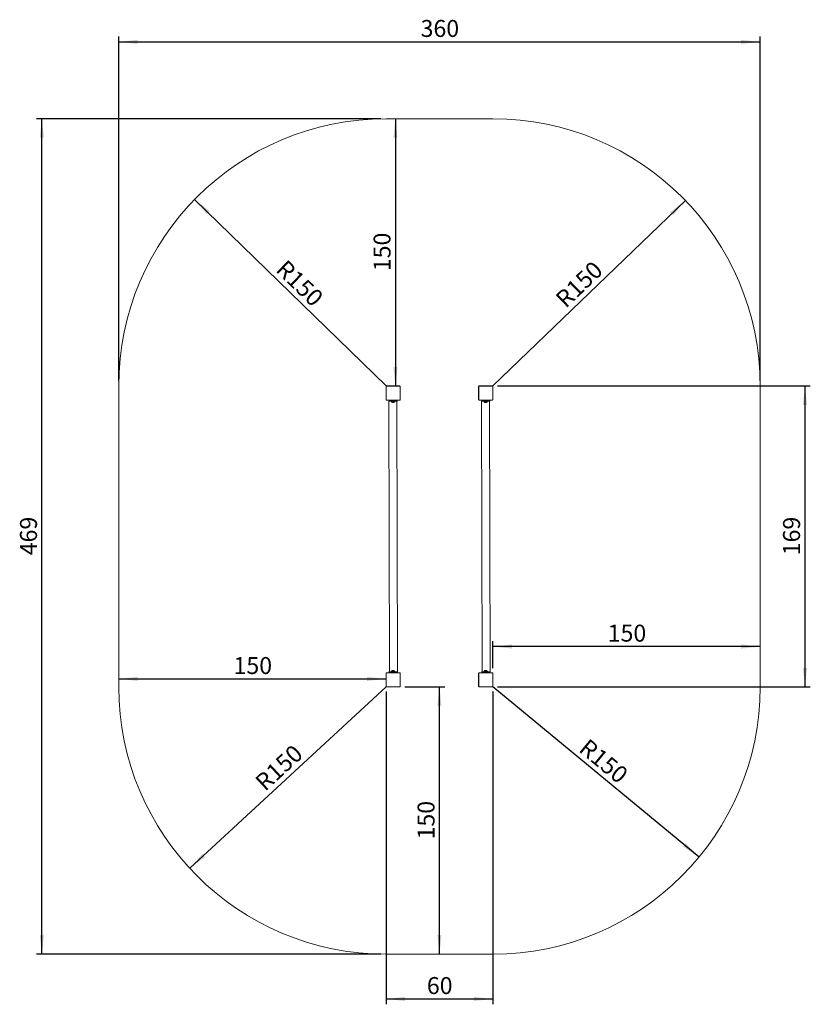
# Model space of a CAD drawing. Units: millimetres. Extents: x 3.1 to 17.9, y 6.5 to 24.9.
import ezdxf

# ---------------------------------------------------------------- set-up
doc = ezdxf.new("R2010")
doc.units = ezdxf.units.MM
doc.layers.add('SLD-0', color=179, linetype='Continuous')
doc.styles.add('SLDTEXTSTYLE0', font='TXT', dxfattribs={"width": 0.605})
doc.dimstyles.new('SLDDIMSTYLE1', dxfattribs={"dimtxt": 0.308198, "dimasz": 0.3556, "dimexe": 0, "dimexo": 0.0625, "dimgap": 0.07705, "dimtad": 1, "dimdec": 0, "dimlfac": 30, "dimrnd": 1e-09, "dimzin": 12, "dimdsep": 46, "dimtxsty": 'SLDTEXTSTYLE0', "dimsah": 1, "dimcen": 0.09, "dimadec": 0, "dimazin": 3, "dimtfac": 1, "dimtdec": 0, "dimtofl": 0, "dimtmove": 0, "dimatfit": 3, "dimfxl": 0, "dimfrac": 2, "dimtolj": 1, "dimtzin": 12, "dimarcsym": 0})
doc.dimstyles.new('SLDDIMSTYLE2', dxfattribs={"dimtxt": 0.308198, "dimasz": 0.3556, "dimexe": 0, "dimexo": 0.0625, "dimgap": 0.07705, "dimtad": 1, "dimdec": 0, "dimlfac": 30, "dimrnd": 1e-09, "dimzin": 12, "dimdsep": 46, "dimtxsty": 'SLDTEXTSTYLE0', "dimsah": 1, "dimcen": 0, "dimadec": 0, "dimazin": 3, "dimtfac": 1, "dimtdec": 0, "dimtofl": 0, "dimtmove": 0, "dimatfit": 3, "dimfxl": 0, "dimfrac": 2, "dimtolj": 1, "dimtzin": 12, "dimarcsym": 0})

# ---------------------------------------------------------------- blocks, each defined once
blk = doc.blocks.new('_D')
at = {"layer": 'SLD-0'}
for p, q in [((5.002, 18.171), (5.002, 24.609)), ((5.002, 24.509), (17.002, 24.509)), ((17.002, 18.171), (17.002, 24.609))]:
    blk.add_line(p, q, dxfattribs=at)
for points in [[(5.002, 24.509), (5.357, 24.471), (5.357, 24.548)], [(17.002, 24.509), (16.646, 24.548), (16.646, 24.471)]]:
    blk.add_solid(points, dxfattribs=at)
at = {"layer": 'SLD-0', "insert": (10.649, 24.919), "char_height": 0.3175, "attachment_point": 1, "style": 'SLDTEXTSTYLE0'}
blk.add_mtext('360', dxfattribs=at)
blk = doc.blocks.new('_D_1')
at = {"layer": 'SLD-0'}
for p, q in [((9.902, 23.071), (3.463, 23.071)), ((3.563, 7.438), (3.563, 23.071)), ((9.902, 7.438), (3.463, 7.438))]:
    blk.add_line(p, q, dxfattribs=at)
for points in [[(3.563, 23.071), (3.525, 22.716), (3.601, 22.716)], [(3.563, 7.438), (3.601, 7.794), (3.525, 7.794)]]:
    blk.add_solid(points, dxfattribs=at)
at = {"layer": 'SLD-0', "insert": (3.154, 14.902), "char_height": 0.3175, "attachment_point": 1, "rotation": 90, "style": 'SLDTEXTSTYLE0'}
blk.add_mtext('469', dxfattribs=at)
blk = doc.blocks.new('_D_2')
at = {"layer": 'SLD-0'}
blk.add_line((6.421, 21.561), (10.002, 18.071), dxfattribs=at)
blk.add_solid([(6.421, 21.561), (6.649, 21.285), (6.702, 21.34)], dxfattribs=at)
at = {"layer": 'SLD-0', "insert": (8.142, 20.454), "char_height": 0.3175, "attachment_point": 1, "rotation": 315.7376, "style": 'SLDTEXTSTYLE0'}
blk.add_mtext('R150', dxfattribs=at)
blk = doc.blocks.new('_D_3')
at = {"layer": 'SLD-0'}
blk.add_line((15.602, 21.541), (12.002, 18.071), dxfattribs=at)
blk.add_solid([(15.602, 21.541), (15.319, 21.321), (15.372, 21.267)], dxfattribs=at)
at = {"layer": 'SLD-0', "insert": (13.146, 19.741), "char_height": 0.3175, "attachment_point": 1, "rotation": 43.9395, "style": 'SLDTEXTSTYLE0'}
blk.add_mtext('R150', dxfattribs=at)
blk = doc.blocks.new('_D_4')
at = {"layer": 'SLD-0'}
blk.add_line((10.178, 23.071), (10.178, 18.071), dxfattribs=at)
for points in [[(10.178, 23.071), (10.14, 22.716), (10.216, 22.716)], [(10.178, 18.071), (10.216, 18.427), (10.14, 18.427)]]:
    blk.add_solid(points, dxfattribs=at)
at = {"layer": 'SLD-0', "insert": (9.769, 20.218), "char_height": 0.3175, "attachment_point": 1, "rotation": 90, "style": 'SLDTEXTSTYLE0'}
blk.add_mtext('150', dxfattribs=at)
blk = doc.blocks.new('_D_5')
at = {"layer": 'SLD-0'}
blk.add_line((5.002, 12.589), (10.002, 12.589), dxfattribs=at)
for points in [[(5.002, 12.589), (5.357, 12.551), (5.357, 12.627)], [(10.002, 12.589), (9.646, 12.627), (9.646, 12.551)]]:
    blk.add_solid(points, dxfattribs=at)
at = {"layer": 'SLD-0', "insert": (7.149, 12.998), "char_height": 0.3175, "attachment_point": 1, "style": 'SLDTEXTSTYLE0'}
blk.add_mtext('150', dxfattribs=at)
blk = doc.blocks.new('_D_6')
at = {"layer": 'SLD-0'}
blk.add_line((6.329, 9.045), (10.002, 12.438), dxfattribs=at)
blk.add_solid([(6.329, 9.045), (6.616, 9.258), (6.564, 9.314)], dxfattribs=at)
at = {"layer": 'SLD-0', "insert": (7.525, 10.706), "char_height": 0.3175, "attachment_point": 1, "rotation": 42.7337, "style": 'SLDTEXTSTYLE0'}
blk.add_mtext('R150', dxfattribs=at)
blk = doc.blocks.new('_D_7')
at = {"layer": 'SLD-0'}
blk.add_line((15.858, 9.255), (12.002, 12.438), dxfattribs=at)
blk.add_solid([(15.858, 9.255), (15.608, 9.511), (15.559, 9.452)], dxfattribs=at)
at = {"layer": 'SLD-0', "insert": (13.791, 11.49), "char_height": 0.3175, "attachment_point": 1, "rotation": 320.4634, "style": 'SLDTEXTSTYLE0'}
blk.add_mtext('R150', dxfattribs=at)
blk = doc.blocks.new('_D_8')
at = {"layer": 'SLD-0'}
for p, q in [((10.355, 12.438), (11.102, 12.438)), ((11.002, 7.438), (11.002, 12.438))]:
    blk.add_line(p, q, dxfattribs=at)
for points in [[(11.002, 12.438), (10.963, 12.082), (11.04, 12.082)], [(11.002, 7.438), (11.04, 7.794), (10.963, 7.794)]]:
    blk.add_solid(points, dxfattribs=at)
at = {"layer": 'SLD-0', "insert": (10.592, 9.585), "char_height": 0.3175, "attachment_point": 1, "rotation": 90, "style": 'SLDTEXTSTYLE0'}
blk.add_mtext('150', dxfattribs=at)
blk = doc.blocks.new('_D_9')
at = {"layer": 'SLD-0'}
for p, q in [((12.002, 12.791), (12.002, 13.294)), ((17.002, 13.194), (12.002, 13.194))]:
    blk.add_line(p, q, dxfattribs=at)
for points in [[(12.002, 13.194), (12.357, 13.156), (12.357, 13.232)], [(17.002, 13.194), (16.646, 13.232), (16.646, 13.156)]]:
    blk.add_solid(points, dxfattribs=at)
at = {"layer": 'SLD-0', "insert": (14.149, 13.604), "char_height": 0.3175, "attachment_point": 1, "style": 'SLDTEXTSTYLE0'}
blk.add_mtext('150', dxfattribs=at)
blk = doc.blocks.new('_D_10')
at = {"layer": 'SLD-0'}
for p, q in [((12.088, 18.071), (17.94, 18.071)), ((17.84, 18.071), (17.84, 12.438)), ((12.088, 12.438), (17.94, 12.438))]:
    blk.add_line(p, q, dxfattribs=at)
for points in [[(17.84, 18.071), (17.802, 17.716), (17.878, 17.716)], [(17.84, 12.438), (17.878, 12.794), (17.802, 12.794)]]:
    blk.add_solid(points, dxfattribs=at)
at = {"layer": 'SLD-0', "insert": (17.43, 14.902), "char_height": 0.3175, "attachment_point": 1, "rotation": 90, "style": 'SLDTEXTSTYLE0'}
blk.add_mtext('169', dxfattribs=at)
blk = doc.blocks.new('_D_11')
at = {"layer": 'SLD-0'}
for p, q in [((10.002, 12.351), (10.002, 6.5)), ((12.002, 12.351), (12.002, 6.5)), ((10.002, 6.6), (12.002, 6.6))]:
    blk.add_line(p, q, dxfattribs=at)
for points in [[(10.002, 6.6), (10.357, 6.562), (10.357, 6.638)], [(12.002, 6.6), (11.646, 6.638), (11.646, 6.562)]]:
    blk.add_solid(points, dxfattribs=at)
at = {"layer": 'SLD-0', "insert": (10.766, 7.009), "char_height": 0.3175, "attachment_point": 1, "style": 'SLDTEXTSTYLE0'}
blk.add_mtext('60', dxfattribs=at)

msp = doc.modelspace()

# ---------------------------------------------------------------- linework, layer by layer
at = {"color": 7, "linetype": 'Continuous', "lineweight": 18}
for p, q in [((10.002, 17.818), (10.002, 18.058)), ((10.004, 18.062), (10.004, 17.814)), ((10.259, 18.069), (10.011, 18.069)), ((10.015, 18.071), (10.255, 18.071)), ((10.266, 17.814), (10.266, 18.062)), ((10.268, 18.058), (10.268, 17.818)), ((11.735, 17.818), (11.735, 18.058)), ((11.737, 18.062), (11.737, 17.814)), ((11.992, 18.069), (11.744, 18.069)), ((11.748, 18.071), (11.988, 18.071)), ((11.999, 17.814), (11.999, 18.062)), ((12.002, 18.058), (12.002, 17.818)), ((10.011, 17.807), (10.259, 17.807)), ((10.255, 17.805), (10.015, 17.805)), ((10.055, 17.788), (10.064, 12.721)), ((10.055, 17.788), (10.055, 17.788)), ((10.055, 17.788), (10.215, 17.788)), ((10.102, 17.781), (10.102, 17.781)), ((10.102, 17.781), (10.106, 17.776)), ((10.168, 17.781), (10.102, 17.781)), ((10.15, 17.763), (10.12, 17.763)), ((10.164, 17.776), (10.164, 17.781)), ((10.168, 17.781), (10.168, 17.781)), ((10.215, 12.721), (10.206, 17.788)), ((10.215, 17.788), (10.215, 17.788)), ((11.744, 17.807), (11.992, 17.807)), ((11.988, 17.805), (11.748, 17.805)), ((11.788, 17.788), (11.798, 12.721)), ((11.788, 17.788), (11.788, 17.788)), ((11.788, 17.788), (11.948, 17.788)), ((11.835, 17.781), (11.835, 17.781)), ((11.835, 17.781), (11.84, 17.776)), ((11.902, 17.781), (11.835, 17.781)), ((11.884, 17.763), (11.853, 17.763)), ((11.897, 17.776), (11.897, 17.781)), ((11.902, 17.781), (11.902, 17.781)), ((11.948, 12.721), (11.939, 17.788)), ((11.948, 17.788), (11.948, 17.788)), ((10.055, 12.721), (10.055, 12.721)), ((10.055, 12.721), (10.215, 12.721)), ((10.102, 12.728), (10.102, 12.728)), ((10.102, 12.728), (10.168, 12.728)), ((10.106, 12.733), (10.106, 12.728)), ((10.12, 12.746), (10.15, 12.746)), ((10.168, 12.728), (10.164, 12.733)), ((10.168, 12.728), (10.168, 12.728)), ((10.215, 12.721), (10.215, 12.721)), ((11.788, 12.721), (11.788, 12.721)), ((11.788, 12.721), (11.948, 12.721)), ((11.835, 12.728), (11.835, 12.721)), ((11.835, 12.728), (11.843, 12.728)), ((11.84, 12.733), (11.84, 12.728)), ((11.843, 12.728), (11.902, 12.728)), ((11.853, 12.746), (11.857, 12.746)), ((11.857, 12.746), (11.884, 12.746)), ((11.902, 12.728), (11.897, 12.733)), ((11.902, 12.728), (11.902, 12.728)), ((11.948, 12.721), (11.948, 12.721)), ((10.002, 12.451), (10.002, 12.691)), ((10.004, 12.695), (10.004, 12.447)), ((10.259, 12.702), (10.011, 12.702)), ((10.015, 12.705), (10.255, 12.705)), ((10.266, 12.447), (10.266, 12.695)), ((10.268, 12.691), (10.268, 12.451)), ((11.735, 12.451), (11.735, 12.691)), ((11.737, 12.695), (11.737, 12.447)), ((11.992, 12.702), (11.744, 12.702)), ((11.748, 12.705), (11.988, 12.705)), ((11.999, 12.447), (11.999, 12.695)), ((12.002, 12.691), (12.002, 12.451)), ((10.011, 12.44), (10.259, 12.44)), ((10.255, 12.438), (10.015, 12.438)), ((11.744, 12.44), (11.992, 12.44)), ((11.988, 12.438), (11.748, 12.438))]:
    msp.add_line(p, q, dxfattribs=at)
at = {"color": 8, "linetype": 'Continuous', "lineweight": 18}
for p, q in [((10.106, 17.776), (10.164, 17.776)), ((11.84, 17.776), (11.897, 17.776)), ((10.164, 12.733), (10.106, 12.733)), ((11.846, 12.733), (11.84, 12.733)), ((11.897, 12.733), (11.846, 12.733))]:
    msp.add_line(p, q, dxfattribs=at)
at = {"color": 7, "linetype": 'Continuous', "lineweight": 18}
for centre, radius, start, end in [((10.007, 18.058), 0.00514, 123.5066, 178.3842), ((10.015, 18.066), 0.00514, 91.6158, 146.4934), ((10.255, 18.066), 0.00514, 33.5066, 88.3842), ((10.263, 18.058), 0.00514, 1.6158, 56.4934), ((11.74, 18.058), 0.00514, 123.5066, 178.3842), ((11.748, 18.066), 0.00514, 91.6158, 146.4934), ((11.988, 18.066), 0.00514, 33.5066, 88.3842), ((11.996, 18.058), 0.00514, 1.6158, 56.4934), ((10.007, 17.818), 0.00514, 181.6158, 236.4934), ((10.015, 17.81), 0.00514, 213.5066, 268.3842), ((10.12, 17.776), 0.0133, 180, 270), ((10.15, 17.776), 0.0133, 270, 0), ((10.255, 17.81), 0.00514, 271.6158, 326.4934), ((10.263, 17.818), 0.00514, 303.5066, 358.3842), ((11.74, 17.818), 0.00514, 181.6158, 236.4934), ((11.748, 17.81), 0.00514, 213.5066, 268.3842), ((11.853, 17.776), 0.0133, 180, 270), ((11.884, 17.776), 0.0133, 270, 0), ((11.988, 17.81), 0.00514, 271.6158, 326.4934), ((11.996, 17.818), 0.00514, 303.5066, 358.3842), ((10.12, 12.733), 0.0133, 90, 180), ((10.15, 12.733), 0.0133, 0, 90), ((11.853, 12.733), 0.0133, 90, 180), ((11.884, 12.733), 0.0133, 0, 90), ((10.007, 12.691), 0.00514, 123.5066, 178.3842), ((10.015, 12.699), 0.00514, 91.6158, 146.4934), ((10.255, 12.699), 0.00514, 33.5066, 88.3842), ((10.263, 12.691), 0.00514, 1.6158, 56.4934), ((11.74, 12.691), 0.00514, 123.5066, 178.3842), ((11.748, 12.699), 0.00514, 91.6158, 146.4934), ((11.988, 12.699), 0.00514, 33.5066, 88.3842), ((11.996, 12.691), 0.00514, 1.6158, 56.4934), ((10.007, 12.451), 0.00514, 181.6158, 236.4934), ((10.015, 12.443), 0.00514, 213.5066, 268.3842), ((10.255, 12.443), 0.00514, 271.6158, 326.4934), ((10.263, 12.451), 0.00514, 303.5066, 358.3842), ((11.74, 12.451), 0.00514, 181.6158, 236.4934), ((11.748, 12.443), 0.00514, 213.5066, 268.3842), ((11.988, 12.443), 0.00514, 271.6158, 326.4934), ((11.996, 12.451), 0.00514, 303.5066, 358.3842)]:
    msp.add_arc(centre, radius, start, end, dxfattribs=at)
for points, knots in [([(10.002, 18.058), (10.002, 18.059), (10.002, 18.061), (10.003, 18.063), (10.004, 18.066), (10.005, 18.067), (10.007, 18.069), (10.009, 18.07), (10.011, 18.071), (10.013, 18.071), (10.015, 18.071)], [0, 0, 0, 0, 0.143101, 0.299549, 0.405379, 0.489658, 0.574622, 0.683132, 0.780409, 1, 1, 1, 1]), ([(10.011, 18.069), (10.01, 18.069), (10.009, 18.069), (10.008, 18.068), (10.007, 18.068), (10.006, 18.067), (10.005, 18.066), (10.004, 18.065), (10.004, 18.063), (10.004, 18.063), (10.004, 18.062)], [0, 0, 0, 0, 0.244996, 0.340931, 0.437639, 0.508581, 0.579548, 0.675598, 0.836538, 1, 1, 1, 1]), ([(10.255, 18.071), (10.256, 18.071), (10.258, 18.071), (10.26, 18.07), (10.263, 18.069), (10.264, 18.068), (10.266, 18.066), (10.267, 18.064), (10.268, 18.061), (10.268, 18.059), (10.268, 18.058)], [0, 0, 0, 0, 0.143101, 0.299549, 0.405379, 0.489658, 0.574622, 0.683132, 0.780409, 1, 1, 1, 1]), ([(10.266, 18.062), (10.266, 18.063), (10.266, 18.064), (10.265, 18.065), (10.265, 18.066), (10.264, 18.067), (10.263, 18.068), (10.262, 18.068), (10.26, 18.069), (10.259, 18.069), (10.259, 18.069)], [0, 0, 0, 0, 0.244996, 0.340931, 0.437639, 0.508581, 0.579548, 0.675598, 0.836538, 1, 1, 1, 1]), ([(11.735, 18.058), (11.735, 18.059), (11.735, 18.061), (11.736, 18.063), (11.737, 18.066), (11.739, 18.067), (11.74, 18.069), (11.742, 18.07), (11.745, 18.071), (11.747, 18.071), (11.748, 18.071)], [0, 0, 0, 0, 0.143101, 0.299549, 0.405379, 0.489658, 0.574622, 0.683132, 0.780409, 1, 1, 1, 1]), ([(11.744, 18.069), (11.743, 18.069), (11.742, 18.069), (11.741, 18.068), (11.74, 18.068), (11.739, 18.067), (11.738, 18.066), (11.738, 18.065), (11.737, 18.063), (11.737, 18.063), (11.737, 18.062)], [0, 0, 0, 0, 0.244996, 0.340931, 0.437639, 0.508581, 0.579548, 0.675598, 0.836538, 1, 1, 1, 1]), ([(11.988, 18.071), (11.989, 18.071), (11.991, 18.071), (11.994, 18.07), (11.996, 18.069), (11.997, 18.068), (11.999, 18.066), (12, 18.064), (12.001, 18.061), (12.001, 18.059), (12.002, 18.058)], [0, 0, 0, 0, 0.143101, 0.299549, 0.405379, 0.489658, 0.574622, 0.683132, 0.780409, 1, 1, 1, 1]), ([(11.999, 18.062), (11.999, 18.063), (11.999, 18.064), (11.998, 18.065), (11.998, 18.066), (11.997, 18.067), (11.996, 18.068), (11.995, 18.068), (11.994, 18.069), (11.993, 18.069), (11.992, 18.069)], [0, 0, 0, 0, 0.244996, 0.340931, 0.437639, 0.508581, 0.579548, 0.675598, 0.836538, 1, 1, 1, 1]), ([(10.015, 17.805), (10.014, 17.805), (10.012, 17.805), (10.009, 17.806), (10.007, 17.807), (10.006, 17.808), (10.004, 17.81), (10.003, 17.812), (10.002, 17.814), (10.002, 17.817), (10.002, 17.818)], [0, 0, 0, 0, 0.1431008, 0.2995491, 0.4053792, 0.4896585, 0.5746222, 0.6831315, 0.7804094, 1, 1, 1, 1]), ([(10.004, 17.814), (10.004, 17.813), (10.004, 17.812), (10.005, 17.811), (10.005, 17.81), (10.006, 17.809), (10.007, 17.808), (10.008, 17.807), (10.009, 17.807), (10.01, 17.807), (10.011, 17.807)], [0, 0, 0, 0, 0.244996, 0.340931, 0.437639, 0.508581, 0.579548, 0.675598, 0.836538, 1, 1, 1, 1]), ([(10.268, 17.818), (10.268, 17.817), (10.268, 17.815), (10.267, 17.812), (10.266, 17.81), (10.264, 17.809), (10.263, 17.807), (10.261, 17.806), (10.258, 17.805), (10.256, 17.805), (10.255, 17.805)], [0, 0, 0, 0, 0.143101, 0.299549, 0.405379, 0.489658, 0.574622, 0.683132, 0.780409, 1, 1, 1, 1]), ([(10.259, 17.807), (10.26, 17.807), (10.261, 17.807), (10.262, 17.808), (10.263, 17.808), (10.264, 17.809), (10.265, 17.81), (10.265, 17.811), (10.266, 17.812), (10.266, 17.813), (10.266, 17.814)], [0, 0, 0, 0, 0.244996, 0.340931, 0.437639, 0.508581, 0.579548, 0.675598, 0.836538, 1, 1, 1, 1]), ([(11.748, 17.805), (11.747, 17.805), (11.745, 17.805), (11.743, 17.806), (11.741, 17.807), (11.739, 17.808), (11.737, 17.81), (11.736, 17.812), (11.735, 17.814), (11.735, 17.817), (11.735, 17.818)], [0, 0, 0, 0, 0.1431008, 0.2995491, 0.4053792, 0.4896585, 0.5746222, 0.6831315, 0.7804094, 1, 1, 1, 1]), ([(11.737, 17.814), (11.737, 17.813), (11.737, 17.812), (11.738, 17.811), (11.738, 17.81), (11.739, 17.809), (11.74, 17.808), (11.741, 17.807), (11.743, 17.807), (11.744, 17.807), (11.744, 17.807)], [0, 0, 0, 0, 0.244996, 0.340931, 0.437639, 0.508581, 0.579548, 0.675598, 0.836538, 1, 1, 1, 1]), ([(12.002, 17.818), (12.001, 17.817), (12.001, 17.815), (12, 17.812), (11.999, 17.81), (11.998, 17.809), (11.996, 17.807), (11.994, 17.806), (11.992, 17.805), (11.99, 17.805), (11.988, 17.805)], [0, 0, 0, 0, 0.143101, 0.299549, 0.405379, 0.489658, 0.574622, 0.683132, 0.780409, 1, 1, 1, 1]), ([(11.992, 17.807), (11.993, 17.807), (11.994, 17.807), (11.995, 17.808), (11.996, 17.808), (11.997, 17.809), (11.998, 17.81), (11.999, 17.811), (11.999, 17.812), (11.999, 17.813), (11.999, 17.814)], [0, 0, 0, 0, 0.244996, 0.340931, 0.437639, 0.508581, 0.579548, 0.675598, 0.836538, 1, 1, 1, 1]), ([(10.002, 12.691), (10.002, 12.692), (10.002, 12.694), (10.003, 12.697), (10.004, 12.699), (10.005, 12.701), (10.007, 12.702), (10.009, 12.703), (10.011, 12.704), (10.013, 12.704), (10.015, 12.705)], [0, 0, 0, 0, 0.143101, 0.299549, 0.405379, 0.489658, 0.574622, 0.683132, 0.780409, 1, 1, 1, 1]), ([(10.011, 12.702), (10.01, 12.702), (10.009, 12.702), (10.008, 12.702), (10.007, 12.701), (10.006, 12.7), (10.005, 12.699), (10.004, 12.698), (10.004, 12.697), (10.004, 12.696), (10.004, 12.695)], [0, 0, 0, 0, 0.244996, 0.340931, 0.437639, 0.508581, 0.579548, 0.675598, 0.836538, 1, 1, 1, 1]), ([(10.255, 12.705), (10.256, 12.705), (10.258, 12.704), (10.26, 12.704), (10.263, 12.702), (10.264, 12.701), (10.266, 12.699), (10.267, 12.697), (10.268, 12.695), (10.268, 12.693), (10.268, 12.691)], [0, 0, 0, 0, 0.1431008, 0.2995491, 0.4053792, 0.4896585, 0.5746222, 0.6831315, 0.7804094, 1, 1, 1, 1]), ([(10.266, 12.695), (10.266, 12.696), (10.266, 12.697), (10.265, 12.699), (10.265, 12.7), (10.264, 12.7), (10.263, 12.701), (10.262, 12.702), (10.26, 12.702), (10.259, 12.702), (10.259, 12.702)], [0, 0, 0, 0, 0.244996, 0.340931, 0.437639, 0.508581, 0.579548, 0.675598, 0.836538, 1, 1, 1, 1]), ([(11.735, 12.691), (11.735, 12.692), (11.735, 12.694), (11.736, 12.697), (11.737, 12.699), (11.739, 12.701), (11.74, 12.702), (11.742, 12.703), (11.745, 12.704), (11.747, 12.704), (11.748, 12.705)], [0, 0, 0, 0, 0.143101, 0.299549, 0.405379, 0.489658, 0.574622, 0.683132, 0.780409, 1, 1, 1, 1]), ([(11.744, 12.702), (11.743, 12.702), (11.742, 12.702), (11.741, 12.702), (11.74, 12.701), (11.739, 12.7), (11.738, 12.699), (11.738, 12.698), (11.737, 12.697), (11.737, 12.696), (11.737, 12.695)], [0, 0, 0, 0, 0.244996, 0.340931, 0.437639, 0.508581, 0.579548, 0.675598, 0.836538, 1, 1, 1, 1]), ([(11.988, 12.705), (11.989, 12.705), (11.991, 12.704), (11.994, 12.704), (11.996, 12.702), (11.997, 12.701), (11.999, 12.699), (12, 12.697), (12.001, 12.695), (12.001, 12.693), (12.002, 12.691)], [0, 0, 0, 0, 0.143101, 0.299549, 0.405379, 0.489658, 0.574622, 0.683132, 0.780409, 1, 1, 1, 1]), ([(11.999, 12.695), (11.999, 12.696), (11.999, 12.697), (11.998, 12.699), (11.998, 12.7), (11.997, 12.7), (11.996, 12.701), (11.995, 12.702), (11.994, 12.702), (11.993, 12.702), (11.992, 12.702)], [0, 0, 0, 0, 0.244996, 0.340931, 0.437639, 0.508581, 0.579548, 0.675598, 0.836538, 1, 1, 1, 1]), ([(10.015, 12.438), (10.014, 12.438), (10.012, 12.438), (10.009, 12.439), (10.007, 12.44), (10.006, 12.442), (10.004, 12.443), (10.003, 12.445), (10.002, 12.448), (10.002, 12.45), (10.002, 12.451)], [0, 0, 0, 0, 0.143101, 0.299549, 0.405379, 0.489658, 0.574622, 0.683132, 0.780409, 1, 1, 1, 1]), ([(10.004, 12.447), (10.004, 12.446), (10.004, 12.445), (10.005, 12.444), (10.005, 12.443), (10.006, 12.442), (10.007, 12.441), (10.008, 12.441), (10.009, 12.44), (10.01, 12.44), (10.011, 12.44)], [0, 0, 0, 0, 0.244996, 0.340931, 0.437639, 0.508581, 0.579548, 0.675598, 0.836538, 1, 1, 1, 1]), ([(10.268, 12.451), (10.268, 12.45), (10.268, 12.448), (10.267, 12.446), (10.266, 12.444), (10.264, 12.442), (10.263, 12.441), (10.261, 12.439), (10.258, 12.438), (10.256, 12.438), (10.255, 12.438)], [0, 0, 0, 0, 0.143101, 0.299549, 0.405379, 0.489658, 0.574622, 0.683132, 0.780409, 1, 1, 1, 1]), ([(10.259, 12.44), (10.26, 12.44), (10.261, 12.44), (10.262, 12.441), (10.263, 12.442), (10.264, 12.442), (10.265, 12.443), (10.265, 12.444), (10.266, 12.446), (10.266, 12.447), (10.266, 12.447)], [0, 0, 0, 0, 0.244996, 0.340931, 0.437639, 0.508581, 0.579548, 0.675598, 0.836538, 1, 1, 1, 1]), ([(11.748, 12.438), (11.747, 12.438), (11.745, 12.438), (11.743, 12.439), (11.741, 12.44), (11.739, 12.442), (11.737, 12.443), (11.736, 12.445), (11.735, 12.448), (11.735, 12.45), (11.735, 12.451)], [0, 0, 0, 0, 0.143101, 0.299549, 0.405379, 0.489658, 0.574622, 0.683132, 0.780409, 1, 1, 1, 1]), ([(11.737, 12.447), (11.737, 12.446), (11.737, 12.445), (11.738, 12.444), (11.738, 12.443), (11.739, 12.442), (11.74, 12.441), (11.741, 12.441), (11.743, 12.44), (11.744, 12.44), (11.744, 12.44)], [0, 0, 0, 0, 0.244996, 0.340931, 0.437639, 0.508581, 0.579548, 0.675598, 0.836538, 1, 1, 1, 1]), ([(12.002, 12.451), (12.001, 12.45), (12.001, 12.448), (12, 12.446), (11.999, 12.444), (11.998, 12.442), (11.996, 12.441), (11.994, 12.439), (11.992, 12.438), (11.99, 12.438), (11.988, 12.438)], [0, 0, 0, 0, 0.143101, 0.299549, 0.405379, 0.489658, 0.574622, 0.683132, 0.780409, 1, 1, 1, 1]), ([(11.992, 12.44), (11.993, 12.44), (11.994, 12.44), (11.995, 12.441), (11.996, 12.442), (11.997, 12.442), (11.998, 12.443), (11.999, 12.444), (11.999, 12.446), (11.999, 12.447), (11.999, 12.447)], [0, 0, 0, 0, 0.244996, 0.340931, 0.437639, 0.508581, 0.579548, 0.675598, 0.836538, 1, 1, 1, 1])]:
    msp.add_open_spline(points, degree=3, knots=knots, dxfattribs=at)
at = {"layer": 'SLD-0', "lineweight": 18}
for p, q in [((10.002, 23.071), (12.002, 23.071)), ((5.002, 18.071), (5.002, 12.438)), ((17.002, 18.071), (17.002, 12.438)), ((10.002, 7.438), (12.002, 7.438))]:
    msp.add_line(p, q, dxfattribs=at)
for centre, start, end in [((10.002, 18.071), 90, 180), ((12.002, 18.071), 0, 90), ((10.002, 12.438), 180, 270), ((12.002, 12.438), 270, 0)]:
    msp.add_arc(centre, 5, start, end, dxfattribs=at)

# ---------------------------------------------------------------- dimensions: what is measured, and where the dimension line sits
at = {"layer": 'SLD-0'}
for base, p1, p2, picture, middle in [((17.002, 24.509), (5.002, 18.071), (17.002, 18.071), '_D', (11.002, 24.509)), ((12.002, 13.194), (17.002, 12.438), (12.002, 12.691), '_D_9', (14.502, 13.194)), ((10.002, 12.589), (5.002, 12.438), (10.002, 12.691), '_D_5', (7.502, 12.589)), ((12.002, 6.6), (10.002, 12.451), (12.002, 12.451), '_D_11', (11.002, 6.6))]:
    dim = msp.add_linear_dim(base=base, p1=p1, p2=p2, dimstyle='SLDDIMSTYLE1', dxfattribs=at)
    dim.commit()
    dim.dimension.update_dxf_attribs({"geometry": picture, "text_midpoint": middle, "dimtype": 160})
for base, p1, p2, picture, middle in [((3.563, 23.071), (10.002, 7.438), (10.002, 23.071), '_D_1', (3.563, 15.255)), ((10.178, 18.071), (10.002, 23.071), (10.255, 18.071), '_D_4', (10.178, 20.571)), ((17.84, 12.438), (11.988, 18.071), (11.988, 12.438), '_D_10', (17.84, 15.255)), ((11.002, 12.438), (12.002, 7.438), (10.255, 12.438), '_D_8', (11.002, 9.938))]:
    dim = msp.add_linear_dim(base=base, p1=p1, p2=p2, angle=90, dimstyle='SLDDIMSTYLE1', dxfattribs=at)
    dim.commit()
    dim.dimension.update_dxf_attribs({"geometry": picture, "text_midpoint": middle, "dimtype": 160})
for center, mpoint, picture, middle in [((10.002, 18.071), (6.421, 21.561), '_D_2', (8.211, 19.816)), ((12.002, 18.071), (15.602, 21.541), '_D_3', (13.802, 19.806)), ((10.002, 12.438), (6.329, 9.045), '_D_6', (8.165, 10.741)), ((12.002, 12.438), (15.858, 9.255), '_D_7', (13.93, 10.846))]:
    dim = msp.add_radius_dim(center=center, mpoint=mpoint, dimstyle='SLDDIMSTYLE2', dxfattribs=at)
    dim.commit()
    dim.dimension.update_dxf_attribs({"geometry": picture, "text_midpoint": middle, "dimtype": 164})

doc.saveas('drawing.dxf')
